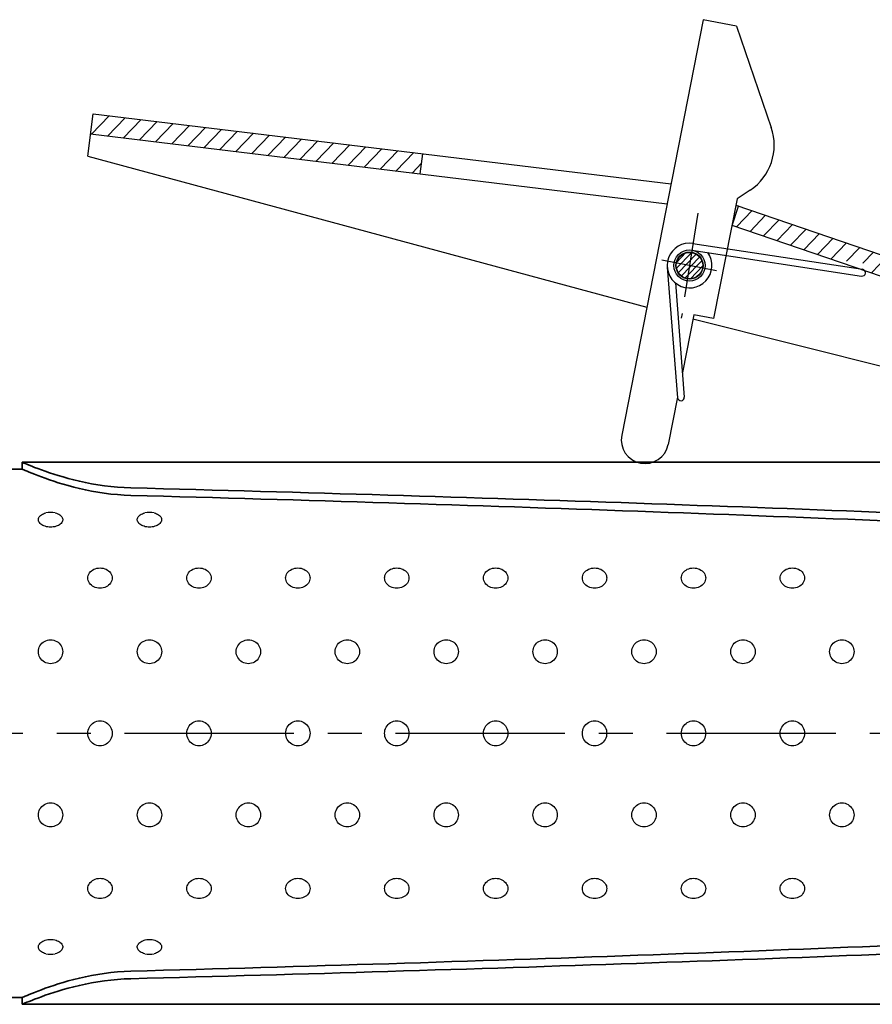
# Model space of a CAD drawing. Extents: x 259 to 435, y 146 to 252.
# Drawn here: x 318 to 381, y 179 to 252 of the extents above; entities that cross this region are included whole.
import ezdxf

# ---------------------------------------------------------------- set-up
doc = ezdxf.new("R2010")
doc.units = 0
doc.header["$MEASUREMENT"] = 0
doc.linetypes.add('MITTE', pattern=[2, 1.25, -0.25, 0.25, -0.25])
doc.layers.get('0').update_dxf_attribs({"linetype": 'CONTINUOUS'})
for name, color, linetype in [('FEIN', 4, 'CONTINUOUS'), ('MITTE', 4, 'MITTE'), ('SCHRAFF', 1, 'CONTINUOUS')]:
    doc.layers.add(name, color=color, linetype=linetype)
doc.layers.add('Sichtbar MD', color=7, linetype='CONTINUOUS', lineweight=35)

msp = doc.modelspace()

# ---------------------------------------------------------------- hatches: boundary and pattern name
at = {"layer": 'SCHRAFF'}
h = msp.add_hatch(dxfattribs=at)
h.set_pattern_fill('ANSI31', color=256, scale=0.3, angle=1.10718, style=0)
h.set_pattern_definition([(46.10718, (174.0065, 78.1984), (-0.6864077, 0.6603792), [])])
h.paths.add_polyline_path([(348.011, 241.82), (323.675, 244.762), (323.495, 243.273), (347.831, 240.331)])
edge = h.paths.add_edge_path()
edge.add_line((424.887, 218.048), (425.442, 218.048))
edge.add_arc((425.442, 216.048), 2, 68.09059, 90, ccw=False)
edge.add_line((426.188, 217.903), (426.582, 219.053))
edge.add_line((426.582, 219.053), (371.318, 237.966))
edge.add_line((371.318, 237.966), (370.832, 236.547))
edge.add_line((370.832, 236.547), (378.286, 233.996))
edge.add_line((378.286, 233.996), (380.478, 233.742))
edge.add_arc((380.449, 233.493), 0.25, -82.92291, 83.37968, ccw=False)
edge.add_line((380.48, 233.245), (424.887, 218.048))
h = msp.add_hatch(dxfattribs=at)
h.set_pattern_fill('ANSI31', color=256, scale=0.1, angle=1.10718, style=0)
h.set_pattern_definition([(46.10718, (174.5838, 78.50256), (-0.22880256, 0.2201264), [])])
h.paths.add_polyline_path([(368.699, 233.564, 1), (366.699, 233.564, 1)])

# ---------------------------------------------------------------- linework, layer by layer
at = {"ltscale": 10}
for p, q in [((368.709, 251.708), (362.697, 221.042)), ((371.176, 251.225), (368.709, 251.708)), ((371.175, 251.225), (373.736, 243.749)), ((372.183, 239.134), (371.211, 238.48)), ((371.211, 238.48), (369.479, 229.648)), ((368.007, 229.937), (367.171, 225.675)), ((369.479, 229.648), (368.007, 229.937)), ((366.813, 223.846), (366.131, 220.369))]:
    msp.add_line(p, q, dxfattribs=at)
for p, q in [((323.296, 241.63), (323.675, 244.762)), ((323.675, 244.762), (366.336, 239.605)), ((323.495, 243.273), (366.047, 238.129)), ((323.296, 241.63), (364.55, 230.498)), ((347.831, 240.331), (348.011, 241.82)), ((371.299, 237.911), (370.813, 236.492)), ((371.123, 238.033), (426.582, 219.053)), ((370.832, 236.547), (424.887, 218.048)), ((367.872, 234.701), (380.401, 232.792)), ((367.948, 235.195), (380.476, 233.286)), ((366.054, 233.434), (366.815, 223.815)), ((366.655, 232.286), (367.314, 223.854)), ((399.503, 221.682), (367.943, 229.611))]:
    msp.add_line(p, q)
for radius in [1.15, 1]:
    msp.add_circle((367.699, 233.564), radius)
msp.add_circle((367.699, 233.564), 0.975, dxfattribs=at)
for centre, radius, start, end in [((369.952, 242.453), 4, 303.90718, 18.90718), ((367.699, 233.564), 1.65, 81.10718, 35.52142), ((380.438, 233.039), 0.25, 261.33704, 81.33704), ((367.064, 223.834), 0.25, 184.52358, 4.46542)]:
    msp.add_arc(centre, radius, start, end)
msp.add_arc((364.414, 220.706), 1.75, 168.90718, 348.90718, dxfattribs=at)
at = {"layer": 'FEIN', "flags": 128}
for points in [[(320.542, 214.26), (320.44, 214.263), (320.338, 214.275), (320.236, 214.294), (320.139, 214.321), (320.049, 214.354), (319.967, 214.392), (319.893, 214.436), (319.824, 214.488), (319.767, 214.541), (319.722, 214.597), (319.685, 214.657), (319.66, 214.719), (319.645, 214.782), (319.642, 214.841), (319.652, 214.902), (319.674, 214.963), (319.706, 215.022), (319.748, 215.076), (319.8, 215.126), (319.865, 215.175), (319.938, 215.218), (320.016, 215.254), (320.103, 215.286), (320.197, 215.312)], [(320.886, 215.312), (320.981, 215.286), (321.068, 215.254), (321.146, 215.218), (321.218, 215.175), (321.283, 215.126), (321.336, 215.076), (321.377, 215.022), (321.41, 214.963), (321.431, 214.902), (321.441, 214.841), (321.439, 214.782), (321.424, 214.719), (321.398, 214.657), (321.362, 214.597), (321.317, 214.541), (321.259, 214.488), (321.19, 214.436), (321.116, 214.392), (321.035, 214.354), (320.944, 214.321), (320.847, 214.294), (320.746, 214.275), (320.643, 214.263), (320.542, 214.26)], [(327.842, 214.26), (327.74, 214.263), (327.638, 214.275), (327.536, 214.294), (327.439, 214.321), (327.349, 214.354), (327.267, 214.392), (327.193, 214.436), (327.124, 214.488), (327.067, 214.541), (327.022, 214.597), (326.985, 214.657), (326.96, 214.719), (326.945, 214.782), (326.942, 214.841), (326.952, 214.902), (326.974, 214.963), (327.006, 215.022), (327.048, 215.076), (327.1, 215.126), (327.165, 215.175), (327.238, 215.218), (327.316, 215.254), (327.403, 215.286), (327.497, 215.312)], [(328.186, 215.312), (328.281, 215.286), (328.368, 215.254), (328.446, 215.218), (328.518, 215.175), (328.583, 215.126), (328.636, 215.076), (328.677, 215.022), (328.71, 214.963), (328.731, 214.902), (328.741, 214.841), (328.739, 214.782), (328.724, 214.719), (328.698, 214.657), (328.662, 214.597), (328.617, 214.541), (328.559, 214.488), (328.49, 214.436), (328.416, 214.392), (328.335, 214.354), (328.244, 214.321), (328.147, 214.294), (328.046, 214.275), (327.943, 214.263), (327.842, 214.26)], [(324.192, 209.745), (324.076, 209.752), (323.959, 209.772), (323.844, 209.805), (323.737, 209.851), (323.64, 209.907), (323.554, 209.973), (323.475, 210.051), (323.41, 210.133), (323.361, 210.221), (323.323, 210.317), (323.3, 210.414), (323.292, 210.509), (323.3, 210.604), (323.323, 210.7), (323.361, 210.794), (323.41, 210.879), (323.475, 210.958), (323.554, 211.033), (323.64, 211.095), (323.737, 211.148), (323.844, 211.191), (323.959, 211.223), (324.076, 211.242), (324.192, 211.248)], [(324.192, 211.248), (324.308, 211.242), (324.425, 211.223), (324.539, 211.191), (324.646, 211.148), (324.743, 211.095), (324.829, 211.033), (324.908, 210.958), (324.973, 210.879), (325.023, 210.794), (325.06, 210.7), (325.084, 210.604), (325.092, 210.509), (325.084, 210.414), (325.06, 210.317), (325.023, 210.221), (324.973, 210.133), (324.908, 210.051), (324.829, 209.973), (324.743, 209.907), (324.646, 209.851), (324.539, 209.805), (324.425, 209.772), (324.308, 209.752), (324.192, 209.745)], [(331.492, 209.745), (331.376, 209.752), (331.259, 209.772), (331.144, 209.805), (331.037, 209.851), (330.94, 209.907), (330.854, 209.973), (330.775, 210.051), (330.71, 210.133), (330.661, 210.221), (330.623, 210.317), (330.6, 210.414), (330.592, 210.509), (330.6, 210.604), (330.623, 210.7), (330.661, 210.794), (330.71, 210.879), (330.775, 210.958), (330.854, 211.033), (330.94, 211.095), (331.037, 211.148), (331.144, 211.191), (331.259, 211.223), (331.376, 211.242), (331.492, 211.248)], [(331.492, 211.248), (331.608, 211.242), (331.725, 211.223), (331.839, 211.191), (331.946, 211.148), (332.043, 211.095), (332.129, 211.033), (332.208, 210.958), (332.273, 210.879), (332.323, 210.794), (332.36, 210.7), (332.384, 210.604), (332.392, 210.509), (332.384, 210.414), (332.36, 210.317), (332.323, 210.221), (332.273, 210.133), (332.208, 210.051), (332.129, 209.973), (332.043, 209.907), (331.946, 209.851), (331.839, 209.805), (331.725, 209.772), (331.608, 209.752), (331.492, 209.745)], [(338.792, 209.745), (338.676, 209.752), (338.559, 209.772), (338.444, 209.805), (338.337, 209.851), (338.24, 209.907), (338.154, 209.973), (338.075, 210.051), (338.01, 210.133), (337.961, 210.221), (337.923, 210.317), (337.9, 210.414), (337.892, 210.509), (337.9, 210.604), (337.923, 210.7), (337.961, 210.794), (338.01, 210.879), (338.075, 210.958), (338.154, 211.033), (338.24, 211.095), (338.337, 211.148), (338.444, 211.191), (338.559, 211.223), (338.676, 211.242), (338.792, 211.248)], [(338.792, 211.248), (338.908, 211.242), (339.025, 211.223), (339.139, 211.191), (339.246, 211.148), (339.343, 211.095), (339.429, 211.033), (339.508, 210.958), (339.573, 210.879), (339.623, 210.794), (339.66, 210.7), (339.684, 210.604), (339.692, 210.509), (339.684, 210.414), (339.66, 210.317), (339.623, 210.221), (339.573, 210.133), (339.508, 210.051), (339.429, 209.973), (339.343, 209.907), (339.246, 209.851), (339.139, 209.805), (339.025, 209.772), (338.908, 209.752), (338.792, 209.745)], [(346.092, 209.745), (345.976, 209.752), (345.859, 209.772), (345.744, 209.805), (345.637, 209.851), (345.54, 209.907), (345.454, 209.973), (345.375, 210.051), (345.31, 210.133), (345.261, 210.221), (345.223, 210.317), (345.2, 210.414), (345.192, 210.509), (345.2, 210.604), (345.223, 210.7), (345.261, 210.794), (345.31, 210.879), (345.375, 210.958), (345.454, 211.033), (345.54, 211.095), (345.637, 211.148), (345.744, 211.191), (345.859, 211.223), (345.976, 211.242), (346.092, 211.248)], [(346.092, 211.248), (346.208, 211.242), (346.325, 211.223), (346.439, 211.191), (346.546, 211.148), (346.643, 211.095), (346.729, 211.033), (346.808, 210.958), (346.873, 210.879), (346.923, 210.794), (346.96, 210.7), (346.984, 210.604), (346.992, 210.509), (346.984, 210.414), (346.96, 210.317), (346.923, 210.221), (346.873, 210.133), (346.808, 210.051), (346.729, 209.973), (346.643, 209.907), (346.546, 209.851), (346.439, 209.805), (346.325, 209.772), (346.208, 209.752), (346.092, 209.745)], [(353.392, 209.745), (353.276, 209.752), (353.159, 209.772), (353.044, 209.805), (352.937, 209.851), (352.84, 209.907), (352.754, 209.973), (352.675, 210.051), (352.61, 210.133), (352.561, 210.221), (352.523, 210.317), (352.5, 210.414), (352.492, 210.509), (352.5, 210.604), (352.523, 210.7), (352.561, 210.794), (352.61, 210.879), (352.675, 210.958), (352.754, 211.033), (352.84, 211.095), (352.937, 211.148), (353.044, 211.191), (353.159, 211.223), (353.276, 211.242), (353.392, 211.248)], [(353.392, 211.248), (353.508, 211.242), (353.625, 211.223), (353.739, 211.191), (353.846, 211.148), (353.943, 211.095), (354.029, 211.033), (354.108, 210.958), (354.173, 210.879), (354.223, 210.794), (354.26, 210.7), (354.284, 210.604), (354.292, 210.509), (354.284, 210.414), (354.26, 210.317), (354.223, 210.221), (354.173, 210.133), (354.108, 210.051), (354.029, 209.973), (353.943, 209.907), (353.846, 209.851), (353.739, 209.805), (353.625, 209.772), (353.508, 209.752), (353.392, 209.745)], [(360.692, 209.745), (360.576, 209.752), (360.459, 209.772), (360.344, 209.805), (360.237, 209.851), (360.14, 209.907), (360.054, 209.973), (359.975, 210.051), (359.91, 210.133), (359.861, 210.221), (359.823, 210.317), (359.8, 210.414), (359.792, 210.509), (359.8, 210.604), (359.823, 210.7), (359.861, 210.794), (359.91, 210.879), (359.975, 210.958), (360.054, 211.033), (360.14, 211.095), (360.237, 211.148), (360.344, 211.191), (360.459, 211.223), (360.576, 211.242), (360.692, 211.248)], [(360.692, 211.248), (360.808, 211.242), (360.925, 211.223), (361.039, 211.191), (361.146, 211.148), (361.243, 211.095), (361.329, 211.033), (361.408, 210.958), (361.473, 210.879), (361.523, 210.794), (361.56, 210.7), (361.584, 210.604), (361.592, 210.509), (361.584, 210.414), (361.56, 210.317), (361.523, 210.221), (361.473, 210.133), (361.408, 210.051), (361.329, 209.973), (361.243, 209.907), (361.146, 209.851), (361.039, 209.805), (360.925, 209.772), (360.808, 209.752), (360.692, 209.745)], [(367.992, 209.745), (367.876, 209.752), (367.759, 209.772), (367.644, 209.805), (367.537, 209.851), (367.44, 209.907), (367.354, 209.973), (367.275, 210.051), (367.21, 210.133), (367.161, 210.221), (367.123, 210.317), (367.1, 210.414), (367.092, 210.509), (367.1, 210.604), (367.123, 210.7), (367.161, 210.794), (367.21, 210.879), (367.275, 210.958), (367.354, 211.033), (367.44, 211.095), (367.537, 211.148), (367.644, 211.191), (367.759, 211.223), (367.876, 211.242), (367.992, 211.248)], [(367.992, 211.248), (368.108, 211.242), (368.225, 211.223), (368.339, 211.191), (368.446, 211.148), (368.543, 211.095), (368.629, 211.033), (368.708, 210.958), (368.773, 210.879), (368.823, 210.794), (368.86, 210.7), (368.884, 210.604), (368.892, 210.509), (368.884, 210.414), (368.86, 210.317), (368.823, 210.221), (368.773, 210.133), (368.708, 210.051), (368.629, 209.973), (368.543, 209.907), (368.446, 209.851), (368.339, 209.805), (368.225, 209.772), (368.108, 209.752), (367.992, 209.745)], [(375.292, 209.745), (375.176, 209.752), (375.059, 209.772), (374.944, 209.805), (374.837, 209.851), (374.74, 209.907), (374.654, 209.973), (374.575, 210.051), (374.51, 210.133), (374.461, 210.221), (374.423, 210.317), (374.4, 210.414), (374.392, 210.509), (374.4, 210.604), (374.423, 210.7), (374.461, 210.794), (374.51, 210.879), (374.575, 210.958), (374.654, 211.033), (374.74, 211.095), (374.837, 211.148), (374.944, 211.191), (375.059, 211.223), (375.176, 211.242), (375.292, 211.248)], [(375.292, 211.248), (375.408, 211.242), (375.525, 211.223), (375.639, 211.191), (375.746, 211.148), (375.843, 211.095), (375.929, 211.033), (376.008, 210.958), (376.073, 210.879), (376.123, 210.794), (376.16, 210.7), (376.184, 210.604), (376.192, 210.509), (376.184, 210.414), (376.16, 210.317), (376.123, 210.221), (376.073, 210.133), (376.008, 210.051), (375.929, 209.973), (375.843, 209.907), (375.746, 209.851), (375.639, 209.805), (375.525, 209.772), (375.408, 209.752), (375.292, 209.745)], [(320.542, 204.183), (320.426, 204.191), (320.309, 204.214), (320.194, 204.253), (320.087, 204.306), (319.99, 204.371), (319.904, 204.447), (319.825, 204.537), (319.76, 204.633), (319.711, 204.736), (319.673, 204.847), (319.65, 204.962), (319.642, 205.073), (319.65, 205.185), (319.673, 205.298), (319.711, 205.409), (319.76, 205.51), (319.825, 205.604), (319.904, 205.693), (319.99, 205.767), (320.087, 205.83), (320.194, 205.882), (320.309, 205.92), (320.426, 205.942), (320.542, 205.95)], [(320.542, 205.95), (320.658, 205.942), (320.775, 205.92), (320.889, 205.882), (320.996, 205.83), (321.093, 205.767), (321.179, 205.693), (321.258, 205.604), (321.323, 205.51), (321.373, 205.409), (321.41, 205.298), (321.434, 205.185), (321.442, 205.073), (321.434, 204.962), (321.41, 204.847), (321.373, 204.736), (321.323, 204.633), (321.258, 204.537), (321.179, 204.447), (321.093, 204.371), (320.996, 204.306), (320.889, 204.253), (320.775, 204.214), (320.658, 204.191), (320.542, 204.183)], [(327.842, 204.183), (327.726, 204.191), (327.609, 204.214), (327.494, 204.253), (327.387, 204.306), (327.29, 204.371), (327.204, 204.447), (327.125, 204.537), (327.06, 204.633), (327.011, 204.736), (326.973, 204.847), (326.95, 204.962), (326.942, 205.073), (326.95, 205.185), (326.973, 205.298), (327.011, 205.409), (327.06, 205.51), (327.125, 205.604), (327.204, 205.693), (327.29, 205.767), (327.387, 205.83), (327.494, 205.882), (327.609, 205.92), (327.726, 205.942), (327.842, 205.95)], [(327.842, 205.95), (327.958, 205.942), (328.075, 205.92), (328.189, 205.882), (328.296, 205.83), (328.393, 205.767), (328.479, 205.693), (328.558, 205.604), (328.623, 205.51), (328.673, 205.409), (328.71, 205.298), (328.734, 205.185), (328.742, 205.073), (328.734, 204.962), (328.71, 204.847), (328.673, 204.736), (328.623, 204.633), (328.558, 204.537), (328.479, 204.447), (328.393, 204.371), (328.296, 204.306), (328.189, 204.253), (328.075, 204.214), (327.958, 204.191), (327.842, 204.183)], [(335.142, 204.183), (335.026, 204.191), (334.909, 204.214), (334.794, 204.253), (334.687, 204.306), (334.59, 204.371), (334.504, 204.447), (334.425, 204.537), (334.36, 204.633), (334.311, 204.736), (334.273, 204.847), (334.25, 204.962), (334.242, 205.073), (334.25, 205.185), (334.273, 205.298), (334.311, 205.409), (334.36, 205.51), (334.425, 205.604), (334.504, 205.693), (334.59, 205.767), (334.687, 205.83), (334.794, 205.882), (334.909, 205.92), (335.026, 205.942), (335.142, 205.95)], [(335.142, 205.95), (335.258, 205.942), (335.375, 205.92), (335.489, 205.882), (335.596, 205.83), (335.693, 205.767), (335.779, 205.693), (335.858, 205.604), (335.923, 205.51), (335.973, 205.409), (336.01, 205.298), (336.034, 205.185), (336.042, 205.073), (336.034, 204.962), (336.01, 204.847), (335.973, 204.736), (335.923, 204.633), (335.858, 204.537), (335.779, 204.447), (335.693, 204.371), (335.596, 204.306), (335.489, 204.253), (335.375, 204.214), (335.258, 204.191), (335.142, 204.183)], [(342.442, 204.183), (342.326, 204.191), (342.209, 204.214), (342.094, 204.253), (341.987, 204.306), (341.89, 204.371), (341.804, 204.447), (341.725, 204.537), (341.66, 204.633), (341.611, 204.736), (341.573, 204.847), (341.55, 204.962), (341.542, 205.073), (341.55, 205.185), (341.573, 205.298), (341.611, 205.409), (341.66, 205.51), (341.725, 205.604), (341.804, 205.693), (341.89, 205.767), (341.987, 205.83), (342.094, 205.882), (342.209, 205.92), (342.326, 205.942), (342.442, 205.95)], [(342.442, 205.95), (342.558, 205.942), (342.675, 205.92), (342.789, 205.882), (342.896, 205.83), (342.993, 205.767), (343.079, 205.693), (343.158, 205.604), (343.223, 205.51), (343.273, 205.409), (343.31, 205.298), (343.334, 205.185), (343.342, 205.073), (343.334, 204.962), (343.31, 204.847), (343.273, 204.736), (343.223, 204.633), (343.158, 204.537), (343.079, 204.447), (342.993, 204.371), (342.896, 204.306), (342.789, 204.253), (342.675, 204.214), (342.558, 204.191), (342.442, 204.183)], [(349.742, 204.183), (349.626, 204.191), (349.509, 204.214), (349.394, 204.253), (349.287, 204.306), (349.19, 204.371), (349.104, 204.447), (349.025, 204.537), (348.96, 204.633), (348.911, 204.736), (348.873, 204.847), (348.85, 204.962), (348.842, 205.073), (348.85, 205.185), (348.873, 205.298), (348.911, 205.409), (348.96, 205.51), (349.025, 205.604), (349.104, 205.693), (349.19, 205.767), (349.287, 205.83), (349.394, 205.882), (349.509, 205.92), (349.626, 205.942), (349.742, 205.95)], [(349.742, 205.95), (349.858, 205.942), (349.975, 205.92), (350.089, 205.882), (350.196, 205.83), (350.293, 205.767), (350.379, 205.693), (350.458, 205.604), (350.523, 205.51), (350.573, 205.409), (350.61, 205.298), (350.634, 205.185), (350.642, 205.073), (350.634, 204.962), (350.61, 204.847), (350.573, 204.736), (350.523, 204.633), (350.458, 204.537), (350.379, 204.447), (350.293, 204.371), (350.196, 204.306), (350.089, 204.253), (349.975, 204.214), (349.858, 204.191), (349.742, 204.183)], [(357.042, 204.183), (356.926, 204.191), (356.809, 204.214), (356.694, 204.253), (356.587, 204.306), (356.49, 204.371), (356.404, 204.447), (356.325, 204.537), (356.26, 204.633), (356.211, 204.736), (356.173, 204.847), (356.15, 204.962), (356.142, 205.073), (356.15, 205.185), (356.173, 205.298), (356.211, 205.409), (356.26, 205.51), (356.325, 205.604), (356.404, 205.693), (356.49, 205.767), (356.587, 205.83), (356.694, 205.882), (356.809, 205.92), (356.926, 205.942), (357.042, 205.95)], [(357.042, 205.95), (357.158, 205.942), (357.275, 205.92), (357.389, 205.882), (357.496, 205.83), (357.593, 205.767), (357.679, 205.693), (357.758, 205.604), (357.823, 205.51), (357.873, 205.409), (357.91, 205.298), (357.934, 205.185), (357.942, 205.073), (357.934, 204.962), (357.91, 204.847), (357.873, 204.736), (357.823, 204.633), (357.758, 204.537), (357.679, 204.447), (357.593, 204.371), (357.496, 204.306), (357.389, 204.253), (357.275, 204.214), (357.158, 204.191), (357.042, 204.183)], [(364.342, 204.183), (364.226, 204.191), (364.109, 204.214), (363.994, 204.253), (363.887, 204.306), (363.79, 204.371), (363.704, 204.447), (363.625, 204.537), (363.56, 204.633), (363.511, 204.736), (363.473, 204.847), (363.45, 204.962), (363.442, 205.073), (363.45, 205.185), (363.473, 205.298), (363.511, 205.409), (363.56, 205.51), (363.625, 205.604), (363.704, 205.693), (363.79, 205.767), (363.887, 205.83), (363.994, 205.882), (364.109, 205.92), (364.226, 205.942), (364.342, 205.95)], [(364.342, 205.95), (364.458, 205.942), (364.575, 205.92), (364.689, 205.882), (364.796, 205.83), (364.893, 205.767), (364.979, 205.693), (365.058, 205.604), (365.123, 205.51), (365.173, 205.409), (365.21, 205.298), (365.234, 205.185), (365.242, 205.073), (365.234, 204.962), (365.21, 204.847), (365.173, 204.736), (365.123, 204.633), (365.058, 204.537), (364.979, 204.447), (364.893, 204.371), (364.796, 204.306), (364.689, 204.253), (364.575, 204.214), (364.458, 204.191), (364.342, 204.183)], [(371.642, 204.183), (371.526, 204.191), (371.409, 204.214), (371.294, 204.253), (371.187, 204.306), (371.09, 204.371), (371.004, 204.447), (370.925, 204.537), (370.86, 204.633), (370.811, 204.736), (370.773, 204.847), (370.75, 204.962), (370.742, 205.073), (370.75, 205.185), (370.773, 205.298), (370.811, 205.409), (370.86, 205.51), (370.925, 205.604), (371.004, 205.693), (371.09, 205.767), (371.187, 205.83), (371.294, 205.882), (371.409, 205.92), (371.526, 205.942), (371.642, 205.95)], [(371.642, 205.95), (371.758, 205.942), (371.875, 205.92), (371.989, 205.882), (372.096, 205.83), (372.193, 205.767), (372.279, 205.693), (372.358, 205.604), (372.423, 205.51), (372.473, 205.409), (372.51, 205.298), (372.534, 205.185), (372.542, 205.073), (372.534, 204.962), (372.51, 204.847), (372.473, 204.736), (372.423, 204.633), (372.358, 204.537), (372.279, 204.447), (372.193, 204.371), (372.096, 204.306), (371.989, 204.253), (371.875, 204.214), (371.758, 204.191), (371.642, 204.183)], [(378.942, 204.183), (378.826, 204.191), (378.709, 204.214), (378.594, 204.253), (378.487, 204.306), (378.39, 204.371), (378.304, 204.447), (378.225, 204.537), (378.16, 204.633), (378.111, 204.736), (378.073, 204.847), (378.05, 204.962), (378.042, 205.073), (378.05, 205.185), (378.073, 205.298), (378.111, 205.409), (378.16, 205.51), (378.225, 205.604), (378.304, 205.693), (378.39, 205.767), (378.487, 205.83), (378.594, 205.882), (378.709, 205.92), (378.826, 205.942), (378.942, 205.95)], [(378.942, 205.95), (379.058, 205.942), (379.175, 205.92), (379.289, 205.882), (379.396, 205.83), (379.493, 205.767), (379.579, 205.693), (379.658, 205.604), (379.723, 205.51), (379.773, 205.409), (379.81, 205.298), (379.834, 205.185), (379.842, 205.073), (379.834, 204.962), (379.81, 204.847), (379.773, 204.736), (379.723, 204.633), (379.658, 204.537), (379.579, 204.447), (379.493, 204.371), (379.396, 204.306), (379.289, 204.253), (379.175, 204.214), (379.058, 204.191), (378.942, 204.183)], [(324.192, 198.119), (324.076, 198.127), (323.959, 198.151), (323.844, 198.191), (323.737, 198.246), (323.64, 198.314), (323.554, 198.392), (323.475, 198.487), (323.41, 198.587), (323.361, 198.694), (323.323, 198.81), (323.3, 198.93), (323.292, 199.048), (323.3, 199.165), (323.323, 199.285), (323.361, 199.401), (323.41, 199.508), (323.475, 199.608), (323.554, 199.703), (323.64, 199.781), (323.737, 199.849), (323.844, 199.904), (323.959, 199.944), (324.076, 199.968), (324.192, 199.976)], [(324.192, 199.976), (324.308, 199.968), (324.425, 199.944), (324.539, 199.904), (324.646, 199.849), (324.743, 199.781), (324.829, 199.703), (324.908, 199.608), (324.973, 199.508), (325.023, 199.401), (325.06, 199.285), (325.084, 199.165), (325.092, 199.048), (325.084, 198.93), (325.06, 198.81), (325.023, 198.694), (324.973, 198.587), (324.908, 198.487), (324.829, 198.392), (324.743, 198.314), (324.646, 198.246), (324.539, 198.191), (324.425, 198.151), (324.308, 198.127), (324.192, 198.119)], [(331.492, 198.119), (331.376, 198.127), (331.259, 198.151), (331.144, 198.191), (331.037, 198.246), (330.94, 198.314), (330.854, 198.392), (330.775, 198.487), (330.71, 198.587), (330.661, 198.694), (330.623, 198.81), (330.6, 198.93), (330.592, 199.048), (330.6, 199.165), (330.623, 199.285), (330.661, 199.401), (330.71, 199.508), (330.775, 199.608), (330.854, 199.703), (330.94, 199.781), (331.037, 199.849), (331.144, 199.904), (331.259, 199.944), (331.376, 199.968), (331.492, 199.976)], [(331.492, 199.976), (331.608, 199.968), (331.725, 199.944), (331.839, 199.904), (331.946, 199.849), (332.043, 199.781), (332.129, 199.703), (332.208, 199.608), (332.273, 199.508), (332.323, 199.401), (332.36, 199.285), (332.384, 199.165), (332.392, 199.048), (332.384, 198.93), (332.36, 198.81), (332.323, 198.694), (332.273, 198.587), (332.208, 198.487), (332.129, 198.392), (332.043, 198.314), (331.946, 198.246), (331.839, 198.191), (331.725, 198.151), (331.608, 198.127), (331.492, 198.119)], [(338.792, 198.119), (338.676, 198.127), (338.559, 198.151), (338.444, 198.191), (338.337, 198.246), (338.24, 198.314), (338.154, 198.392), (338.075, 198.487), (338.01, 198.587), (337.961, 198.694), (337.923, 198.81), (337.9, 198.93), (337.892, 199.048), (337.9, 199.165), (337.923, 199.285), (337.961, 199.401), (338.01, 199.508), (338.075, 199.608), (338.154, 199.703), (338.24, 199.781), (338.337, 199.849), (338.444, 199.904), (338.559, 199.944), (338.676, 199.968), (338.792, 199.976)], [(338.792, 199.976), (338.908, 199.968), (339.025, 199.944), (339.139, 199.904), (339.246, 199.849), (339.343, 199.781), (339.429, 199.703), (339.508, 199.608), (339.573, 199.508), (339.623, 199.401), (339.66, 199.285), (339.684, 199.165), (339.692, 199.048), (339.684, 198.93), (339.66, 198.81), (339.623, 198.694), (339.573, 198.587), (339.508, 198.487), (339.429, 198.392), (339.343, 198.314), (339.246, 198.246), (339.139, 198.191), (339.025, 198.151), (338.908, 198.127), (338.792, 198.119)], [(346.092, 198.119), (345.976, 198.127), (345.859, 198.151), (345.744, 198.191), (345.637, 198.246), (345.54, 198.314), (345.454, 198.392), (345.375, 198.487), (345.31, 198.587), (345.261, 198.694), (345.223, 198.81), (345.2, 198.93), (345.192, 199.048), (345.2, 199.165), (345.223, 199.285), (345.261, 199.401), (345.31, 199.508), (345.375, 199.608), (345.454, 199.703), (345.54, 199.781), (345.637, 199.849), (345.744, 199.904), (345.859, 199.944), (345.976, 199.968), (346.092, 199.976)], [(346.092, 199.976), (346.208, 199.968), (346.325, 199.944), (346.439, 199.904), (346.546, 199.849), (346.643, 199.781), (346.729, 199.703), (346.808, 199.608), (346.873, 199.508), (346.923, 199.401), (346.96, 199.285), (346.984, 199.165), (346.992, 199.048), (346.984, 198.93), (346.96, 198.81), (346.923, 198.694), (346.873, 198.587), (346.808, 198.487), (346.729, 198.392), (346.643, 198.314), (346.546, 198.246), (346.439, 198.191), (346.325, 198.151), (346.208, 198.127), (346.092, 198.119)], [(353.392, 198.119), (353.276, 198.127), (353.159, 198.151), (353.044, 198.191), (352.937, 198.246), (352.84, 198.314), (352.754, 198.392), (352.675, 198.487), (352.61, 198.587), (352.561, 198.694), (352.523, 198.81), (352.5, 198.93), (352.492, 199.048), (352.5, 199.165), (352.523, 199.285), (352.561, 199.401), (352.61, 199.508), (352.675, 199.608), (352.754, 199.703), (352.84, 199.781), (352.937, 199.849), (353.044, 199.904), (353.159, 199.944), (353.276, 199.968), (353.392, 199.976)], [(353.392, 199.976), (353.508, 199.968), (353.625, 199.944), (353.739, 199.904), (353.846, 199.849), (353.943, 199.781), (354.029, 199.703), (354.108, 199.608), (354.173, 199.508), (354.223, 199.401), (354.26, 199.285), (354.284, 199.165), (354.292, 199.048), (354.284, 198.93), (354.26, 198.81), (354.223, 198.694), (354.173, 198.587), (354.108, 198.487), (354.029, 198.392), (353.943, 198.314), (353.846, 198.246), (353.739, 198.191), (353.625, 198.151), (353.508, 198.127), (353.392, 198.119)], [(360.692, 198.119), (360.576, 198.127), (360.459, 198.151), (360.344, 198.191), (360.237, 198.246), (360.14, 198.314), (360.054, 198.392), (359.975, 198.487), (359.91, 198.587), (359.861, 198.694), (359.823, 198.81), (359.8, 198.93), (359.792, 199.048), (359.8, 199.165), (359.823, 199.285), (359.861, 199.401), (359.91, 199.508), (359.975, 199.608), (360.054, 199.703), (360.14, 199.781), (360.237, 199.849), (360.344, 199.904), (360.459, 199.944), (360.576, 199.968), (360.692, 199.976)], [(360.692, 199.976), (360.808, 199.968), (360.925, 199.944), (361.039, 199.904), (361.146, 199.849), (361.243, 199.781), (361.329, 199.703), (361.408, 199.608), (361.473, 199.508), (361.523, 199.401), (361.56, 199.285), (361.584, 199.165), (361.592, 199.048), (361.584, 198.93), (361.56, 198.81), (361.523, 198.694), (361.473, 198.587), (361.408, 198.487), (361.329, 198.392), (361.243, 198.314), (361.146, 198.246), (361.039, 198.191), (360.925, 198.151), (360.808, 198.127), (360.692, 198.119)], [(367.992, 198.119), (367.876, 198.127), (367.759, 198.151), (367.644, 198.191), (367.537, 198.246), (367.44, 198.314), (367.354, 198.392), (367.275, 198.487), (367.21, 198.587), (367.161, 198.694), (367.123, 198.81), (367.1, 198.93), (367.092, 199.048), (367.1, 199.165), (367.123, 199.285), (367.161, 199.401), (367.21, 199.508), (367.275, 199.608), (367.354, 199.703), (367.44, 199.781), (367.537, 199.849), (367.644, 199.904), (367.759, 199.944), (367.876, 199.968), (367.992, 199.976)], [(367.992, 199.976), (368.108, 199.968), (368.225, 199.944), (368.339, 199.904), (368.446, 199.849), (368.543, 199.781), (368.629, 199.703), (368.708, 199.608), (368.773, 199.508), (368.823, 199.401), (368.86, 199.285), (368.884, 199.165), (368.892, 199.048), (368.884, 198.93), (368.86, 198.81), (368.823, 198.694), (368.773, 198.587), (368.708, 198.487), (368.629, 198.392), (368.543, 198.314), (368.446, 198.246), (368.339, 198.191), (368.225, 198.151), (368.108, 198.127), (367.992, 198.119)], [(375.292, 198.119), (375.176, 198.127), (375.059, 198.151), (374.944, 198.191), (374.837, 198.246), (374.74, 198.314), (374.654, 198.392), (374.575, 198.487), (374.51, 198.587), (374.461, 198.694), (374.423, 198.81), (374.4, 198.93), (374.392, 199.048), (374.4, 199.165), (374.423, 199.285), (374.461, 199.401), (374.51, 199.508), (374.575, 199.608), (374.654, 199.703), (374.74, 199.781), (374.837, 199.849), (374.944, 199.904), (375.059, 199.944), (375.176, 199.968), (375.292, 199.976)], [(375.292, 199.976), (375.408, 199.968), (375.525, 199.944), (375.639, 199.904), (375.746, 199.849), (375.843, 199.781), (375.929, 199.703), (376.008, 199.608), (376.073, 199.508), (376.123, 199.401), (376.16, 199.285), (376.184, 199.165), (376.192, 199.048), (376.184, 198.93), (376.16, 198.81), (376.123, 198.694), (376.073, 198.587), (376.008, 198.487), (375.929, 198.392), (375.843, 198.314), (375.746, 198.246), (375.639, 198.191), (375.525, 198.151), (375.408, 198.127), (375.292, 198.119)], [(320.542, 192.145), (320.426, 192.153), (320.309, 192.175), (320.194, 192.213), (320.087, 192.265), (319.99, 192.328), (319.904, 192.402), (319.825, 192.491), (319.76, 192.585), (319.711, 192.686), (319.673, 192.797), (319.65, 192.91), (319.642, 193.022), (319.65, 193.133), (319.673, 193.248), (319.711, 193.359), (319.76, 193.462), (319.825, 193.558), (319.904, 193.648), (319.99, 193.724), (320.087, 193.789), (320.194, 193.842), (320.309, 193.881), (320.426, 193.904), (320.542, 193.912)], [(320.542, 193.912), (320.658, 193.904), (320.775, 193.881), (320.889, 193.842), (320.996, 193.789), (321.093, 193.724), (321.179, 193.648), (321.258, 193.558), (321.323, 193.462), (321.373, 193.359), (321.41, 193.248), (321.434, 193.133), (321.442, 193.022), (321.434, 192.91), (321.41, 192.797), (321.373, 192.686), (321.323, 192.585), (321.258, 192.491), (321.179, 192.402), (321.093, 192.328), (320.996, 192.265), (320.889, 192.213), (320.775, 192.175), (320.658, 192.153), (320.542, 192.145)], [(327.842, 192.145), (327.726, 192.153), (327.609, 192.175), (327.494, 192.213), (327.387, 192.265), (327.29, 192.328), (327.204, 192.402), (327.125, 192.491), (327.06, 192.585), (327.011, 192.686), (326.973, 192.797), (326.95, 192.91), (326.942, 193.022), (326.95, 193.133), (326.973, 193.248), (327.011, 193.359), (327.06, 193.462), (327.125, 193.558), (327.204, 193.648), (327.29, 193.724), (327.387, 193.789), (327.494, 193.842), (327.609, 193.881), (327.726, 193.904), (327.842, 193.912)], [(327.842, 193.912), (327.958, 193.904), (328.075, 193.881), (328.189, 193.842), (328.296, 193.789), (328.393, 193.724), (328.479, 193.648), (328.558, 193.558), (328.623, 193.462), (328.673, 193.359), (328.71, 193.248), (328.734, 193.133), (328.742, 193.022), (328.734, 192.91), (328.71, 192.797), (328.673, 192.686), (328.623, 192.585), (328.558, 192.491), (328.479, 192.402), (328.393, 192.328), (328.296, 192.265), (328.189, 192.213), (328.075, 192.175), (327.958, 192.153), (327.842, 192.145)], [(335.142, 192.145), (335.026, 192.153), (334.909, 192.175), (334.794, 192.213), (334.687, 192.265), (334.59, 192.328), (334.504, 192.402), (334.425, 192.491), (334.36, 192.585), (334.311, 192.686), (334.273, 192.797), (334.25, 192.91), (334.242, 193.022), (334.25, 193.133), (334.273, 193.248), (334.311, 193.359), (334.36, 193.462), (334.425, 193.558), (334.504, 193.648), (334.59, 193.724), (334.687, 193.789), (334.794, 193.842), (334.909, 193.881), (335.026, 193.904), (335.142, 193.912)], [(335.142, 193.912), (335.258, 193.904), (335.375, 193.881), (335.489, 193.842), (335.596, 193.789), (335.693, 193.724), (335.779, 193.648), (335.858, 193.558), (335.923, 193.462), (335.973, 193.359), (336.01, 193.248), (336.034, 193.133), (336.042, 193.022), (336.034, 192.91), (336.01, 192.797), (335.973, 192.686), (335.923, 192.585), (335.858, 192.491), (335.779, 192.402), (335.693, 192.328), (335.596, 192.265), (335.489, 192.213), (335.375, 192.175), (335.258, 192.153), (335.142, 192.145)], [(342.442, 192.145), (342.326, 192.153), (342.209, 192.175), (342.094, 192.213), (341.987, 192.265), (341.89, 192.328), (341.804, 192.402), (341.725, 192.491), (341.66, 192.585), (341.611, 192.686), (341.573, 192.797), (341.55, 192.91), (341.542, 193.022), (341.55, 193.133), (341.573, 193.248), (341.611, 193.359), (341.66, 193.462), (341.725, 193.558), (341.804, 193.648), (341.89, 193.724), (341.987, 193.789), (342.094, 193.842), (342.209, 193.881), (342.326, 193.904), (342.442, 193.912)], [(342.442, 193.912), (342.558, 193.904), (342.675, 193.881), (342.789, 193.842), (342.896, 193.789), (342.993, 193.724), (343.079, 193.648), (343.158, 193.558), (343.223, 193.462), (343.273, 193.359), (343.31, 193.248), (343.334, 193.133), (343.342, 193.022), (343.334, 192.91), (343.31, 192.797), (343.273, 192.686), (343.223, 192.585), (343.158, 192.491), (343.079, 192.402), (342.993, 192.328), (342.896, 192.265), (342.789, 192.213), (342.675, 192.175), (342.558, 192.153), (342.442, 192.145)], [(349.742, 192.145), (349.626, 192.153), (349.509, 192.175), (349.394, 192.213), (349.287, 192.265), (349.19, 192.328), (349.104, 192.402), (349.025, 192.491), (348.96, 192.585), (348.911, 192.686), (348.873, 192.797), (348.85, 192.91), (348.842, 193.022), (348.85, 193.133), (348.873, 193.248), (348.911, 193.359), (348.96, 193.462), (349.025, 193.558), (349.104, 193.648), (349.19, 193.724), (349.287, 193.789), (349.394, 193.842), (349.509, 193.881), (349.626, 193.904), (349.742, 193.912)], [(349.742, 193.912), (349.858, 193.904), (349.975, 193.881), (350.089, 193.842), (350.196, 193.789), (350.293, 193.724), (350.379, 193.648), (350.458, 193.558), (350.523, 193.462), (350.573, 193.359), (350.61, 193.248), (350.634, 193.133), (350.642, 193.022), (350.634, 192.91), (350.61, 192.797), (350.573, 192.686), (350.523, 192.585), (350.458, 192.491), (350.379, 192.402), (350.293, 192.328), (350.196, 192.265), (350.089, 192.213), (349.975, 192.175), (349.858, 192.153), (349.742, 192.145)], [(357.042, 192.145), (356.926, 192.153), (356.809, 192.175), (356.694, 192.213), (356.587, 192.265), (356.49, 192.328), (356.404, 192.402), (356.325, 192.491), (356.26, 192.585), (356.211, 192.686), (356.173, 192.797), (356.15, 192.91), (356.142, 193.022), (356.15, 193.133), (356.173, 193.248), (356.211, 193.359), (356.26, 193.462), (356.325, 193.558), (356.404, 193.648), (356.49, 193.724), (356.587, 193.789), (356.694, 193.842), (356.809, 193.881), (356.926, 193.904), (357.042, 193.912)], [(357.042, 193.912), (357.158, 193.904), (357.275, 193.881), (357.389, 193.842), (357.496, 193.789), (357.593, 193.724), (357.679, 193.648), (357.758, 193.558), (357.823, 193.462), (357.873, 193.359), (357.91, 193.248), (357.934, 193.133), (357.942, 193.022), (357.934, 192.91), (357.91, 192.797), (357.873, 192.686), (357.823, 192.585), (357.758, 192.491), (357.679, 192.402), (357.593, 192.328), (357.496, 192.265), (357.389, 192.213), (357.275, 192.175), (357.158, 192.153), (357.042, 192.145)], [(364.342, 192.145), (364.226, 192.153), (364.109, 192.175), (363.994, 192.213), (363.887, 192.265), (363.79, 192.328), (363.704, 192.402), (363.625, 192.491), (363.56, 192.585), (363.511, 192.686), (363.473, 192.797), (363.45, 192.91), (363.442, 193.022), (363.45, 193.133), (363.473, 193.248), (363.511, 193.359), (363.56, 193.462), (363.625, 193.558), (363.704, 193.648), (363.79, 193.724), (363.887, 193.789), (363.994, 193.842), (364.109, 193.881), (364.226, 193.904), (364.342, 193.912)], [(364.342, 193.912), (364.458, 193.904), (364.575, 193.881), (364.689, 193.842), (364.796, 193.789), (364.893, 193.724), (364.979, 193.648), (365.058, 193.558), (365.123, 193.462), (365.173, 193.359), (365.21, 193.248), (365.234, 193.133), (365.242, 193.022), (365.234, 192.91), (365.21, 192.797), (365.173, 192.686), (365.123, 192.585), (365.058, 192.491), (364.979, 192.402), (364.893, 192.328), (364.796, 192.265), (364.689, 192.213), (364.575, 192.175), (364.458, 192.153), (364.342, 192.145)], [(371.642, 192.145), (371.526, 192.153), (371.409, 192.175), (371.294, 192.213), (371.187, 192.265), (371.09, 192.328), (371.004, 192.402), (370.925, 192.491), (370.86, 192.585), (370.811, 192.686), (370.773, 192.797), (370.75, 192.91), (370.742, 193.022), (370.75, 193.133), (370.773, 193.248), (370.811, 193.359), (370.86, 193.462), (370.925, 193.558), (371.004, 193.648), (371.09, 193.724), (371.187, 193.789), (371.294, 193.842), (371.409, 193.881), (371.526, 193.904), (371.642, 193.912)], [(371.642, 193.912), (371.758, 193.904), (371.875, 193.881), (371.989, 193.842), (372.096, 193.789), (372.193, 193.724), (372.279, 193.648), (372.358, 193.558), (372.423, 193.462), (372.473, 193.359), (372.51, 193.248), (372.534, 193.133), (372.542, 193.022), (372.534, 192.91), (372.51, 192.797), (372.473, 192.686), (372.423, 192.585), (372.358, 192.491), (372.279, 192.402), (372.193, 192.328), (372.096, 192.265), (371.989, 192.213), (371.875, 192.175), (371.758, 192.153), (371.642, 192.145)], [(378.942, 192.145), (378.826, 192.153), (378.709, 192.175), (378.594, 192.213), (378.487, 192.265), (378.39, 192.328), (378.304, 192.402), (378.225, 192.491), (378.16, 192.585), (378.111, 192.686), (378.073, 192.797), (378.05, 192.91), (378.042, 193.022), (378.05, 193.133), (378.073, 193.248), (378.111, 193.359), (378.16, 193.462), (378.225, 193.558), (378.304, 193.648), (378.39, 193.724), (378.487, 193.789), (378.594, 193.842), (378.709, 193.881), (378.826, 193.904), (378.942, 193.912)], [(378.942, 193.912), (379.058, 193.904), (379.175, 193.881), (379.289, 193.842), (379.396, 193.789), (379.493, 193.724), (379.579, 193.648), (379.658, 193.558), (379.723, 193.462), (379.773, 193.359), (379.81, 193.248), (379.834, 193.133), (379.842, 193.022), (379.834, 192.91), (379.81, 192.797), (379.773, 192.686), (379.723, 192.585), (379.658, 192.491), (379.579, 192.402), (379.493, 192.328), (379.396, 192.265), (379.289, 192.213), (379.175, 192.175), (379.058, 192.153), (378.942, 192.145)], [(324.192, 186.847), (324.076, 186.854), (323.959, 186.872), (323.844, 186.904), (323.737, 186.947), (323.64, 187), (323.554, 187.062), (323.475, 187.137), (323.41, 187.216), (323.361, 187.301), (323.323, 187.395), (323.3, 187.491), (323.292, 187.586), (323.3, 187.681), (323.323, 187.779), (323.361, 187.874), (323.41, 187.962), (323.475, 188.044), (323.554, 188.122), (323.64, 188.188), (323.737, 188.244), (323.844, 188.29), (323.959, 188.323), (324.076, 188.343), (324.192, 188.35)], [(324.192, 188.35), (324.308, 188.343), (324.425, 188.323), (324.539, 188.29), (324.646, 188.244), (324.743, 188.188), (324.829, 188.122), (324.908, 188.044), (324.973, 187.962), (325.023, 187.874), (325.06, 187.779), (325.084, 187.681), (325.092, 187.586), (325.084, 187.491), (325.06, 187.395), (325.023, 187.301), (324.973, 187.216), (324.908, 187.137), (324.829, 187.062), (324.743, 187), (324.646, 186.947), (324.539, 186.904), (324.425, 186.872), (324.308, 186.854), (324.192, 186.847)], [(331.492, 186.847), (331.376, 186.854), (331.259, 186.872), (331.144, 186.904), (331.037, 186.947), (330.94, 187), (330.854, 187.062), (330.775, 187.137), (330.71, 187.216), (330.661, 187.301), (330.623, 187.395), (330.6, 187.491), (330.592, 187.586), (330.6, 187.681), (330.623, 187.779), (330.661, 187.874), (330.71, 187.962), (330.775, 188.044), (330.854, 188.122), (330.94, 188.188), (331.037, 188.244), (331.144, 188.29), (331.259, 188.323), (331.376, 188.343), (331.492, 188.35)], [(331.492, 188.35), (331.608, 188.343), (331.725, 188.323), (331.839, 188.29), (331.946, 188.244), (332.043, 188.188), (332.129, 188.122), (332.208, 188.044), (332.273, 187.962), (332.323, 187.874), (332.36, 187.779), (332.384, 187.681), (332.392, 187.586), (332.384, 187.491), (332.36, 187.395), (332.323, 187.301), (332.273, 187.216), (332.208, 187.137), (332.129, 187.062), (332.043, 187), (331.946, 186.947), (331.839, 186.904), (331.725, 186.872), (331.608, 186.854), (331.492, 186.847)], [(338.792, 186.847), (338.676, 186.854), (338.559, 186.872), (338.444, 186.904), (338.337, 186.947), (338.24, 187), (338.154, 187.062), (338.075, 187.137), (338.01, 187.216), (337.961, 187.301), (337.923, 187.395), (337.9, 187.491), (337.892, 187.586), (337.9, 187.681), (337.923, 187.779), (337.961, 187.874), (338.01, 187.962), (338.075, 188.044), (338.154, 188.122), (338.24, 188.188), (338.337, 188.244), (338.444, 188.29), (338.559, 188.323), (338.676, 188.343), (338.792, 188.35)], [(338.792, 188.35), (338.908, 188.343), (339.025, 188.323), (339.139, 188.29), (339.246, 188.244), (339.343, 188.188), (339.429, 188.122), (339.508, 188.044), (339.573, 187.962), (339.623, 187.874), (339.66, 187.779), (339.684, 187.681), (339.692, 187.586), (339.684, 187.491), (339.66, 187.395), (339.623, 187.301), (339.573, 187.216), (339.508, 187.137), (339.429, 187.062), (339.343, 187), (339.246, 186.947), (339.139, 186.904), (339.025, 186.872), (338.908, 186.854), (338.792, 186.847)], [(346.092, 186.847), (345.976, 186.854), (345.859, 186.872), (345.744, 186.904), (345.637, 186.947), (345.54, 187), (345.454, 187.062), (345.375, 187.137), (345.31, 187.216), (345.261, 187.301), (345.223, 187.395), (345.2, 187.491), (345.192, 187.586), (345.2, 187.681), (345.223, 187.779), (345.261, 187.874), (345.31, 187.962), (345.375, 188.044), (345.454, 188.122), (345.54, 188.188), (345.637, 188.244), (345.744, 188.29), (345.859, 188.323), (345.976, 188.343), (346.092, 188.35)], [(346.092, 188.35), (346.208, 188.343), (346.325, 188.323), (346.439, 188.29), (346.546, 188.244), (346.643, 188.188), (346.729, 188.122), (346.808, 188.044), (346.873, 187.962), (346.923, 187.874), (346.96, 187.779), (346.984, 187.681), (346.992, 187.586), (346.984, 187.491), (346.96, 187.395), (346.923, 187.301), (346.873, 187.216), (346.808, 187.137), (346.729, 187.062), (346.643, 187), (346.546, 186.947), (346.439, 186.904), (346.325, 186.872), (346.208, 186.854), (346.092, 186.847)], [(353.392, 186.847), (353.276, 186.854), (353.159, 186.872), (353.044, 186.904), (352.937, 186.947), (352.84, 187), (352.754, 187.062), (352.675, 187.137), (352.61, 187.216), (352.561, 187.301), (352.523, 187.395), (352.5, 187.491), (352.492, 187.586), (352.5, 187.681), (352.523, 187.779), (352.561, 187.874), (352.61, 187.962), (352.675, 188.044), (352.754, 188.122), (352.84, 188.188), (352.937, 188.244), (353.044, 188.29), (353.159, 188.323), (353.276, 188.343), (353.392, 188.35)], [(353.392, 188.35), (353.508, 188.343), (353.625, 188.323), (353.739, 188.29), (353.846, 188.244), (353.943, 188.188), (354.029, 188.122), (354.108, 188.044), (354.173, 187.962), (354.223, 187.874), (354.26, 187.779), (354.284, 187.681), (354.292, 187.586), (354.284, 187.491), (354.26, 187.395), (354.223, 187.301), (354.173, 187.216), (354.108, 187.137), (354.029, 187.062), (353.943, 187), (353.846, 186.947), (353.739, 186.904), (353.625, 186.872), (353.508, 186.854), (353.392, 186.847)], [(360.692, 186.847), (360.576, 186.854), (360.459, 186.872), (360.344, 186.904), (360.237, 186.947), (360.14, 187), (360.054, 187.062), (359.975, 187.137), (359.91, 187.216), (359.861, 187.301), (359.823, 187.395), (359.8, 187.491), (359.792, 187.586), (359.8, 187.681), (359.823, 187.779), (359.861, 187.874), (359.91, 187.962), (359.975, 188.044), (360.054, 188.122), (360.14, 188.188), (360.237, 188.244), (360.344, 188.29), (360.459, 188.323), (360.576, 188.343), (360.692, 188.35)], [(360.692, 188.35), (360.808, 188.343), (360.925, 188.323), (361.039, 188.29), (361.146, 188.244), (361.243, 188.188), (361.329, 188.122), (361.408, 188.044), (361.473, 187.962), (361.523, 187.874), (361.56, 187.779), (361.584, 187.681), (361.592, 187.586), (361.584, 187.491), (361.56, 187.395), (361.523, 187.301), (361.473, 187.216), (361.408, 187.137), (361.329, 187.062), (361.243, 187), (361.146, 186.947), (361.039, 186.904), (360.925, 186.872), (360.808, 186.854), (360.692, 186.847)], [(367.992, 186.847), (367.876, 186.854), (367.759, 186.872), (367.644, 186.904), (367.537, 186.947), (367.44, 187), (367.354, 187.062), (367.275, 187.137), (367.21, 187.216), (367.161, 187.301), (367.123, 187.395), (367.1, 187.491), (367.092, 187.586), (367.1, 187.681), (367.123, 187.779), (367.161, 187.874), (367.21, 187.962), (367.275, 188.044), (367.354, 188.122), (367.44, 188.188), (367.537, 188.244), (367.644, 188.29), (367.759, 188.323), (367.876, 188.343), (367.992, 188.35)], [(367.992, 188.35), (368.108, 188.343), (368.225, 188.323), (368.339, 188.29), (368.446, 188.244), (368.543, 188.188), (368.629, 188.122), (368.708, 188.044), (368.773, 187.962), (368.823, 187.874), (368.86, 187.779), (368.884, 187.681), (368.892, 187.586), (368.884, 187.491), (368.86, 187.395), (368.823, 187.301), (368.773, 187.216), (368.708, 187.137), (368.629, 187.062), (368.543, 187), (368.446, 186.947), (368.339, 186.904), (368.225, 186.872), (368.108, 186.854), (367.992, 186.847)], [(375.292, 186.847), (375.176, 186.854), (375.059, 186.872), (374.944, 186.904), (374.837, 186.947), (374.74, 187), (374.654, 187.062), (374.575, 187.137), (374.51, 187.216), (374.461, 187.301), (374.423, 187.395), (374.4, 187.491), (374.392, 187.586), (374.4, 187.681), (374.423, 187.779), (374.461, 187.874), (374.51, 187.962), (374.575, 188.044), (374.654, 188.122), (374.74, 188.188), (374.837, 188.244), (374.944, 188.29), (375.059, 188.323), (375.176, 188.343), (375.292, 188.35)], [(375.292, 188.35), (375.408, 188.343), (375.525, 188.323), (375.639, 188.29), (375.746, 188.244), (375.843, 188.188), (375.929, 188.122), (376.008, 188.044), (376.073, 187.962), (376.123, 187.874), (376.16, 187.779), (376.184, 187.681), (376.192, 187.586), (376.184, 187.491), (376.16, 187.395), (376.123, 187.301), (376.073, 187.216), (376.008, 187.137), (375.929, 187.062), (375.843, 187), (375.746, 186.947), (375.639, 186.904), (375.525, 186.872), (375.408, 186.854), (375.292, 186.847)], [(320.197, 182.783), (320.103, 182.809), (320.016, 182.841), (319.938, 182.877), (319.865, 182.92), (319.8, 182.969), (319.748, 183.019), (319.706, 183.073), (319.674, 183.132), (319.652, 183.193), (319.642, 183.254), (319.645, 183.313), (319.66, 183.376), (319.685, 183.438), (319.722, 183.498), (319.767, 183.554), (319.824, 183.607), (319.893, 183.659), (319.967, 183.703), (320.049, 183.741), (320.139, 183.774), (320.236, 183.801), (320.338, 183.82), (320.44, 183.832), (320.542, 183.836)], [(320.542, 183.836), (320.643, 183.832), (320.746, 183.82), (320.847, 183.801), (320.944, 183.774), (321.035, 183.741), (321.116, 183.703), (321.19, 183.659), (321.259, 183.607), (321.317, 183.554), (321.362, 183.498), (321.398, 183.438), (321.424, 183.376), (321.439, 183.313), (321.441, 183.254), (321.431, 183.193), (321.41, 183.132), (321.377, 183.073), (321.336, 183.019), (321.283, 182.969), (321.218, 182.92), (321.146, 182.877), (321.068, 182.841), (320.981, 182.809), (320.886, 182.783)], [(327.497, 182.783), (327.403, 182.809), (327.316, 182.841), (327.238, 182.877), (327.165, 182.92), (327.1, 182.969), (327.048, 183.019), (327.006, 183.073), (326.974, 183.132), (326.952, 183.193), (326.942, 183.254), (326.945, 183.313), (326.96, 183.376), (326.985, 183.438), (327.022, 183.498), (327.067, 183.554), (327.124, 183.607), (327.193, 183.659), (327.267, 183.703), (327.349, 183.741), (327.439, 183.774), (327.536, 183.801), (327.638, 183.82), (327.74, 183.832), (327.842, 183.836)], [(327.842, 183.836), (327.943, 183.832), (328.046, 183.82), (328.147, 183.801), (328.244, 183.774), (328.335, 183.741), (328.416, 183.703), (328.49, 183.659), (328.559, 183.607), (328.617, 183.554), (328.662, 183.498), (328.698, 183.438), (328.724, 183.376), (328.739, 183.313), (328.741, 183.254), (328.731, 183.193), (328.71, 183.132), (328.677, 183.073), (328.636, 183.019), (328.583, 182.969), (328.518, 182.92), (328.446, 182.877), (328.368, 182.841), (328.281, 182.809), (328.186, 182.783)]]:
    msp.add_lwpolyline(points, dxfattribs=at)
at = {"layer": 'FEIN'}
for centre, start, end in [((320.542, 213.853), 76.7271, 103.2729), ((327.842, 213.853), 76.7271, 103.2729), ((320.542, 184.243), 256.7271, 283.2729), ((327.842, 184.243), 256.7271, 283.2729)]:
    msp.add_arc(centre, 1.5, start, end, dxfattribs=at)
at = {"layer": 'MITTE', "ltscale": 5}
for p, q in [((368.305, 237.435), (367.091, 229.677)), ((369.69, 233.173), (365.657, 233.964))]:
    msp.add_line(p, q, dxfattribs=at)
at = {"layer": 'MITTE', "ltscale": 10}
msp.add_line((266.007, 199.048), (435.37, 199.048), dxfattribs=at)
at = {"layer": 'Sichtbar MD'}
for p, q in [((318.442, 219.048), (318.442, 218.548)), ((398.442, 219.048), (318.442, 219.048)), ((318.442, 218.548), (314.142, 218.548)), ((318.442, 179.548), (314.142, 179.548)), ((318.442, 179.548), (318.442, 179.048)), ((398.442, 179.048), (318.442, 179.048))]:
    msp.add_line(p, q, dxfattribs=at)
at = {"layer": 'Sichtbar MD', "flags": 128}
for points in [[(318.442, 219.048), (318.456, 219.041), (318.5, 219.023), (318.572, 218.992), (318.673, 218.95), (318.802, 218.897), (318.961, 218.832), (319.148, 218.758), (319.363, 218.674), (319.604, 218.582), (319.867, 218.485), (320.152, 218.383), (320.455, 218.279), (320.774, 218.173), (321.108, 218.068), (321.466, 217.962), (321.847, 217.855), (322.25, 217.75), (322.671, 217.649), (323.11, 217.553), (323.565, 217.464), (324.032, 217.384), (324.511, 217.315), (324.997, 217.257), (325.487, 217.211), (325.979, 217.177), (326.469, 217.158)], [(326.469, 216.604), (325.978, 216.624), (325.487, 216.659), (324.996, 216.706), (324.51, 216.766), (324.032, 216.837), (323.564, 216.92), (323.11, 217.011), (322.671, 217.11), (322.249, 217.214), (321.847, 217.322), (321.466, 217.432), (321.108, 217.542), (320.774, 217.65), (320.455, 217.758), (320.153, 217.865), (319.868, 217.97), (319.604, 218.07), (319.364, 218.164), (319.149, 218.25), (318.961, 218.327), (318.803, 218.392), (318.673, 218.447), (318.572, 218.491), (318.5, 218.522), (318.456, 218.541), (318.442, 218.548)], [(318.442, 179.548), (318.456, 179.554), (318.5, 179.573), (318.572, 179.604), (318.673, 179.648), (318.803, 179.703), (318.961, 179.768), (319.149, 179.845), (319.364, 179.931), (319.604, 180.025), (319.868, 180.125), (320.153, 180.23), (320.455, 180.337), (320.774, 180.445), (321.108, 180.553), (321.466, 180.663), (321.847, 180.773), (322.249, 180.881), (322.671, 180.985), (323.11, 181.084), (323.564, 181.176), (324.032, 181.258), (324.51, 181.329), (324.996, 181.389), (325.487, 181.437), (325.978, 181.471), (326.469, 181.491)], [(326.469, 180.937), (325.979, 180.918), (325.487, 180.884), (324.997, 180.838), (324.511, 180.78), (324.032, 180.711), (323.565, 180.631), (323.11, 180.542), (322.671, 180.446), (322.25, 180.345), (321.847, 180.24), (321.466, 180.133), (321.108, 180.027), (320.774, 179.922), (320.455, 179.816), (320.152, 179.712), (319.867, 179.61), (319.604, 179.513), (319.363, 179.421), (319.148, 179.337), (318.961, 179.263), (318.802, 179.198), (318.673, 179.145), (318.572, 179.103), (318.5, 179.072), (318.456, 179.054), (318.442, 179.048)]]:
    msp.add_lwpolyline(points, dxfattribs=at)
at = {"layer": 'Sichtbar MD'}
for major_axis, start_param, end_param in [((-358.684, 0), 4.037257, 4.274155), ((349.717, 0), 0.874962, 1.120512), ((349.717, 0), 5.162673, 5.408223), ((358.684, 0), 5.150623, 5.387521)]:
    msp.add_ellipse((174.264, 199.048), major_axis=major_axis, ratio=0.055759, start_param=start_param, end_param=end_param, dxfattribs=at)

doc.saveas('drawing.dxf')
